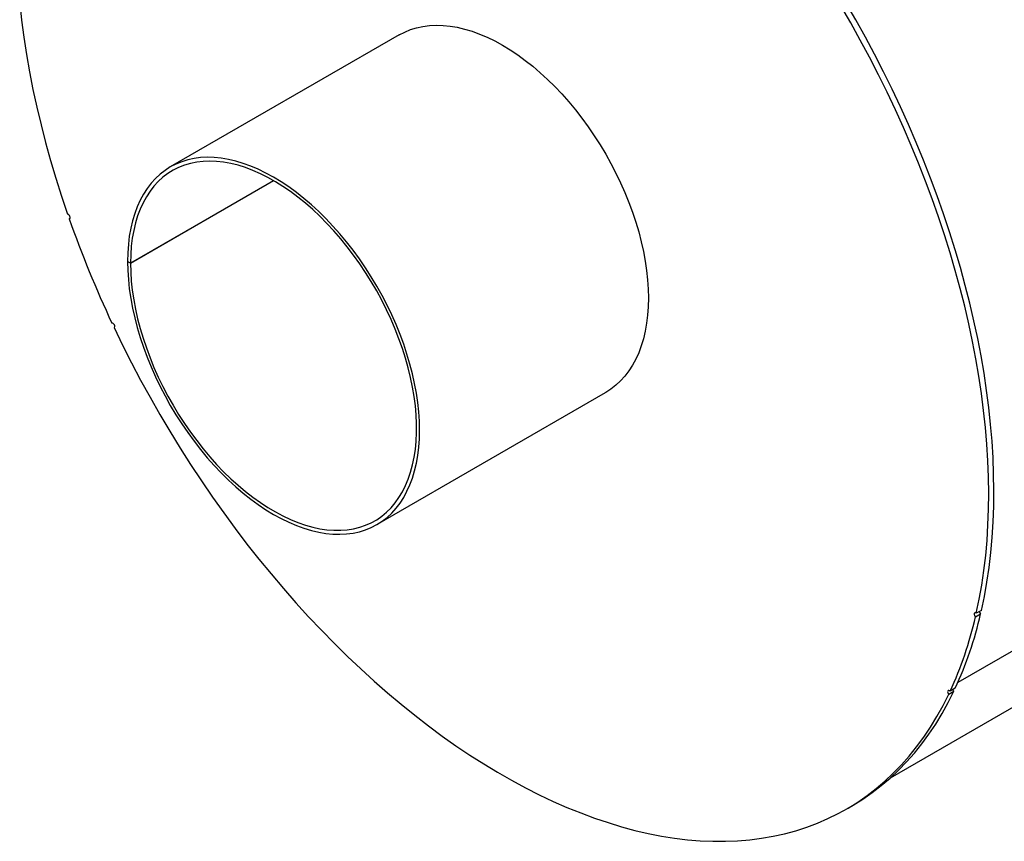
# Model space of a CAD drawing. Units: inches. Extents: x 0.5 to 10.5, y 0.5 to 7.9.
# Drawn here: x 6.7 to 7.8, y 2.3 to 3.2 of the extents above; entities that cross this region are included whole.
import ezdxf

# ---------------------------------------------------------------- set-up
doc = ezdxf.new("R2010")
doc.units = ezdxf.units.IN
doc.header["$MEASUREMENT"] = 0

msp = doc.modelspace()

# ---------------------------------------------------------------- linework, layer by layer
at = {"color": 7, "linetype": 'Continuous', "lineweight": 25}
for p, q in [((7.09016477, 3.20747156), (6.83303503, 3.05903372)), ((6.78833315, 2.95087661), (6.94905133, 3.04365724)), ((6.94907938, 3.04364104), (6.78833315, 2.95084422)), ((6.72028682, 3.00139796), (6.71940502, 3.00088891)), ((6.78833315, 2.95087661), (6.78497118, 2.95281777)), ((6.78499982, 2.95280124), (6.78497118, 2.9527847)), ((6.78833315, 2.95084422), (6.78497118, 2.9527847)), ((6.77030291, 2.87871489), (6.76990349, 2.87848431)), ((7.06504344, 2.65713981), (7.32217318, 2.80557765)), ((7.64219452, 2.37255298), (8.36424912, 2.78938623)), ((7.73768949, 2.55343618), (7.74345242, 2.55676304)), ((7.74436927, 2.56075076), (7.73860635, 2.55742389)), ((7.70762235, 2.46643358), (7.71338527, 2.46976044)), ((7.71496745, 2.47311161), (7.70920453, 2.46978474)), ((7.59250121, 2.33730503), (7.59826413, 2.34063189))]:
    msp.add_line(p, q, dxfattribs=at)
at = {"color": 1, "linetype": 'Continuous', "lineweight": 25}
msp.add_line((8.30807887, 2.82037394), (7.71796499, 2.47970844), dxfattribs=at)
at = {"color": 7, "linetype": 'Continuous', "lineweight": 25, "flags": 128}
for points in [[(6.6638083, 3.24303648), (6.66592215, 3.22397218), (6.66847616, 3.20473072), (6.67146827, 3.18532777), (6.67489602, 3.16577913), (6.67875664, 3.14610075), (6.68304697, 3.12630864), (6.68776351, 3.10641894), (6.69290243, 3.08644784), (6.69845954, 3.06641163), (6.7044303, 3.04632663), (6.71080986, 3.0262092), (6.71759302, 3.00607573)], [(7.74436927, 2.56075076), (7.74765539, 2.5764596), (7.75050501, 2.59252156), (7.75291584, 2.60892354), (7.75488589, 2.62565218), (7.75641357, 2.64269385), (7.75749762, 2.66003466), (7.75813718, 2.67766049), (7.7583317, 2.69555698), (7.75808105, 2.71370953), (7.75738542, 2.73210337), (7.75624537, 2.75072351), (7.75466185, 2.76955477), (7.75263612, 2.78858182), (7.75016986, 2.80778915), (7.74726506, 2.82716111), (7.7439241, 2.84668192), (7.7401497, 2.86633567), (7.73594492, 2.88610635), (7.7313132, 2.90597785), (7.72625831, 2.92593399), (7.72078437, 2.9459585), (7.71489584, 2.96603506), (7.70859752, 2.98614733), (7.70189453, 3.00627891), (7.69479235, 3.02641339), (7.68729675, 3.04653439), (7.67941384, 3.0666255), (7.67115005, 3.08667035), (7.66251211, 3.10665261), (7.65350705, 3.126556), (7.64414222, 3.14636431), (7.63442525, 3.16606139), (7.62436404, 3.1856312), (7.6139668, 3.20505779), (7.603242, 3.22432533), (7.59219838, 3.24341813)], [(7.73860635, 2.55742389), (7.74189247, 2.57313274), (7.74474209, 2.5891947), (7.74715292, 2.60559668), (7.74912297, 2.62232532), (7.75065065, 2.63936699), (7.7517347, 2.6567078), (7.75237426, 2.67433363), (7.75256878, 2.69223011), (7.75231813, 2.71038267), (7.7516225, 2.72877651), (7.75048245, 2.74739665), (7.74889892, 2.76622791), (7.7468732, 2.78525496), (7.74440694, 2.80446229), (7.74150214, 2.82383425), (7.73816118, 2.84335505), (7.73438678, 2.8630088), (7.730182, 2.88277949), (7.72555028, 2.90265099), (7.72049539, 2.92260713), (7.71502145, 2.94263163), (7.70913292, 2.9627082), (7.7028346, 2.98282046), (7.69613161, 3.00295204), (7.68902943, 3.02308653), (7.68153383, 3.04320753), (7.67365092, 3.06329863), (7.66538713, 3.08334348), (7.65674919, 3.10332575), (7.64774413, 3.12322914), (7.6383793, 3.14303744), (7.62866232, 3.16273453), (7.61860112, 3.18230433), (7.60820388, 3.20173093), (7.59747908, 3.22099847), (7.58643546, 3.24009127)], [(7.09016477, 3.20747156), (7.09639382, 3.21070059), (7.10292557, 3.21337107), (7.1097403, 3.21547464), (7.11681931, 3.21700552), (7.12414321, 3.21795952), (7.13169193, 3.21833403), (7.13944477, 3.21812801), (7.14738048, 3.21734203), (7.15547733, 3.21597825), (7.1637131, 3.2140404), (7.17206524, 3.2115338), (7.18051085, 3.20846532), (7.18902679, 3.20484336), (7.1975897, 3.20067785), (7.20617613, 3.19598021), (7.21476254, 3.19076331), (7.2233254, 3.18504146), (7.23184124, 3.17883033), (7.24028671, 3.17214695), (7.24863868, 3.16500964), (7.25687424, 3.15743795), (7.26497083, 3.14945264), (7.27290626, 3.1410756), (7.28065878, 3.13232979), (7.28820714, 3.12323917), (7.29553065, 3.11382866), (7.30260923, 3.10412406), (7.3094235, 3.09415195), (7.31595477, 3.08393968), (7.32218514, 3.07351524), (7.32809754, 3.06290718), (7.33367576, 3.0521446), (7.3389045, 3.04125698), (7.34376946, 3.03027416), (7.34825727, 3.01922626), (7.35235566, 3.00814354), (7.35605338, 2.99705638), (7.3593403, 2.98599517), (7.36220741, 2.97499024), (7.36464686, 2.96407173), (7.36665195, 2.95326957), (7.36821719, 2.94261337), (7.3693383, 2.93213234), (7.3700122, 2.92185521), (7.37023703, 2.91181013), (7.3700122, 2.90202464), (7.3693383, 2.89252557), (7.36821719, 2.88333894), (7.36665195, 2.87448994), (7.36464686, 2.86600281), (7.36220741, 2.85790082), (7.3593403, 2.85020618), (7.35605338, 2.84293997), (7.35235566, 2.83612211), (7.34825727, 2.82977129), (7.34376946, 2.82390491), (7.3389045, 2.81853905), (7.33367576, 2.81368841), (7.32809754, 2.8093663), (7.32218514, 2.80558455), (7.32217318, 2.80557765)], [(6.78497118, 2.9527847), (6.78519677, 2.94273922), (6.78587141, 2.93246172), (6.78699326, 2.92198037), (6.78855924, 2.91132391), (6.79056506, 2.90052153), (6.79300522, 2.88960285), (6.79587304, 2.87859779), (6.79916065, 2.86753652), (6.80285905, 2.85644935), (6.8069581, 2.84536666), (6.81144655, 2.83431884), (6.81631212, 2.82333616), (6.82154147, 2.81244872), (6.82712025, 2.80168637), (6.83303319, 2.79107859), (6.83926408, 2.78065448), (6.84579584, 2.77044258), (6.85261056, 2.7604709), (6.85968957, 2.75076677), (6.86701347, 2.74135677), (6.87456219, 2.73226671), (6.88231503, 2.72352149), (6.89025075, 2.71514508), (6.89834759, 2.70716045), (6.90658337, 2.69958947), (6.9149355, 2.69245289), (6.92338111, 2.68577029), (6.93189705, 2.67955996), (6.94045996, 2.67383894), (6.94904639, 2.66862289), (6.95763281, 2.66392613), (6.96619566, 2.65976152), (6.9747115, 2.65614047), (6.98315697, 2.65307292), (6.99150894, 2.65056726), (6.9997445, 2.64863036), (7.00784109, 2.64726754), (7.01577652, 2.64648253), (7.02352904, 2.64627748), (7.0310774, 2.64665295), (7.03840091, 2.64760791), (7.0454795, 2.64913975), (7.05229376, 2.65124427), (7.05882503, 2.6539157), (7.0650554, 2.65714671), (7.0709678, 2.66092846), (7.07654602, 2.66525057), (7.08177477, 2.67010121), (7.08663972, 2.67546707), (7.09112754, 2.68133345), (7.09522592, 2.68768428), (7.09892364, 2.69450213), (7.10221056, 2.70176834), (7.10507767, 2.70946298), (7.10751712, 2.71756497), (7.10952221, 2.7260521), (7.11108746, 2.7349011), (7.11220856, 2.74408773), (7.11288246, 2.7535868), (7.11310729, 2.76337229), (7.11288246, 2.77341737), (7.11220856, 2.7836945), (7.11108746, 2.79417553), (7.10952221, 2.80483173), (7.10751712, 2.81563389), (7.10507767, 2.8265524), (7.10221056, 2.83755734), (7.09892364, 2.84861854), (7.09522592, 2.8597057), (7.09112754, 2.87078842), (7.08663972, 2.88183632), (7.08177477, 2.89281914), (7.07654602, 2.90370676), (7.0709678, 2.91446934), (7.0650554, 2.9250774), (7.05882503, 2.93550185), (7.05229376, 2.94571412), (7.0454795, 2.95568622), (7.03840091, 2.96539082), (7.0310774, 2.97480133), (7.02352904, 2.98389195), (7.01577652, 2.99263776), (7.00784109, 3.00101481), (6.9997445, 3.00900011), (6.99150894, 3.0165718), (6.98315697, 3.02370911), (6.9747115, 3.03039249), (6.96619566, 3.03660362), (6.95763281, 3.04232547), (6.94904639, 3.04754237), (6.94045996, 3.05224001), (6.93189705, 3.05640552), (6.92338111, 3.06002748), (6.9149355, 3.06309596), (6.90658337, 3.06560257), (6.89834759, 3.06754041), (6.89025075, 3.06890419), (6.88231503, 3.06969017), (6.87456219, 3.06989619), (6.86701347, 3.06952169), (6.85968957, 3.06856769), (6.85261056, 3.0670368), (6.84579584, 3.06493324), (6.83926408, 3.06226275), (6.83303319, 3.05903266), (6.82712025, 3.05525182), (6.82154147, 3.0509306), (6.81631212, 3.04608084), (6.81144655, 3.04071582), (6.8069581, 3.03485026), (6.80285905, 3.02850023), (6.79916065, 3.02168313), (6.79587304, 3.01441766), (6.79300522, 3.00672371), (6.79056506, 2.99862239), (6.78855924, 2.99013588), (6.78699326, 2.98128746), (6.78587141, 2.97210138), (6.78519677, 2.9626028), (6.78497118, 2.95281777)], [(6.78833315, 2.95084422), (6.78855784, 2.94092089), (6.78922979, 2.9307667), (6.79034713, 2.92040995), (6.79190676, 2.9098795), (6.79390431, 2.89920471), (6.79633423, 2.88841532), (6.79918974, 2.8775414), (6.80246289, 2.86661326), (6.80614455, 2.85566136), (6.81022446, 2.84471622), (6.81469125, 2.83380834), (6.81953247, 2.82296813), (6.82473463, 2.81222579), (6.83028323, 2.80161127), (6.83616281, 2.79115415), (6.84235697, 2.78088357), (6.84884846, 2.77082816), (6.85561919, 2.76101594), (6.86265028, 2.75147425), (6.86992213, 2.7422297), (6.87741449, 2.73330805), (6.88510647, 2.72473416), (6.89297663, 2.71653192), (6.90100304, 2.7087242), (6.90916333, 2.70133276), (6.91743475, 2.6943782), (6.92579425, 2.68787989), (6.93421854, 2.68185596), (6.94268414, 2.67632319), (6.95116744, 2.67129699), (6.95964482, 2.66679139), (6.96809263, 2.66281892), (6.97648735, 2.65939068), (6.98480556, 2.6565162), (6.9930241, 2.65420351), (7.00112005, 2.65245905), (7.00907084, 2.65128767), (7.01685433, 2.65069265), (7.02444881, 2.65067564), (7.03183313, 2.65123669), (7.0389867, 2.65237424), (7.04588958, 2.65408511), (7.05252254, 2.65636454), (7.05886709, 2.65920618), (7.06490554, 2.6626021), (7.07062107, 2.66654284), (7.07599775, 2.67101742), (7.0810206, 2.67601336), (7.08567561, 2.68151675), (7.08994981, 2.68751225), (7.09383129, 2.69398314), (7.09730923, 2.70091139), (7.10037393, 2.70827769), (7.10301687, 2.71606151), (7.10523066, 2.72424116), (7.10700915, 2.73279384), (7.10834737, 2.74169572), (7.10924159, 2.75092198), (7.10968933, 2.76044691), (7.10968933, 2.77024397), (7.10924159, 2.78028585), (7.10834737, 2.79054456), (7.10700915, 2.80099151), (7.10523066, 2.81159758), (7.10301687, 2.82233323), (7.10037393, 2.83316852), (7.09730923, 2.84407326), (7.09383129, 2.85501705), (7.08994981, 2.8659694), (7.08567561, 2.87689978), (7.0810206, 2.88777773), (7.07599775, 2.89857292), (7.07062107, 2.90925529), (7.06490554, 2.91979504), (7.05886709, 2.93016281), (7.05252254, 2.94032971), (7.04588958, 2.95026739), (7.0389867, 2.95994816), (7.03183313, 2.96934504), (7.02444881, 2.97843184), (7.01685433, 2.98718324), (7.00907084, 2.99557484), (7.00112005, 3.00358326), (6.9930241, 3.01118618), (6.98480556, 3.0183624), (6.97648735, 3.02509193), (6.96809263, 3.03135602), (6.95964482, 3.0371372), (6.95116744, 3.04241936), (6.94268414, 3.04718778), (6.93421854, 3.05142918), (6.92579425, 3.05513172), (6.91743475, 3.05828509), (6.90916333, 3.06088051), (6.90100304, 3.06291073), (6.89297663, 3.06437011), (6.88510647, 3.06525457), (6.87741449, 3.06556165), (6.86992213, 3.06529049), (6.86265028, 3.06444184), (6.85561919, 3.06301808), (6.84884846, 3.06102318), (6.84235697, 3.05846268), (6.83616281, 3.05534373), (6.83028323, 3.05167502), (6.82473463, 3.04746678), (6.81953247, 3.04273073), (6.81469125, 3.03748007), (6.81022446, 3.03172944), (6.80614455, 3.02549486), (6.80246289, 3.01879371), (6.79918974, 3.01164467), (6.79633423, 3.00406766), (6.79390431, 2.99608379), (6.79190676, 2.98771533), (6.79034713, 2.97898558), (6.78922979, 2.96991889), (6.78855784, 2.96054052), (6.78833315, 2.95087661)], [(6.71940502, 3.00088891), (6.72002068, 3.00109196), (6.72040472, 3.00165808), (6.7204988, 3.00250128), (6.72028864, 3.00349348), (6.71980615, 3.00448399), (6.71912462, 3.00532235), (6.71834757, 3.00588122), (6.71759302, 3.00607573)], [(6.76990349, 2.87848431), (6.77042582, 2.87885621), (6.77068556, 2.87955913), (6.77064325, 2.8804863), (6.77030532, 2.88149689), (6.7697231, 2.8824374), (6.76898502, 2.88316499), (6.76820319, 2.88356913), (6.76749636, 2.88358845)], [(6.76990349, 2.87848431), (6.77948583, 2.85870678), (6.78941691, 2.83905006), (6.7996886, 2.81953022), (6.81029251, 2.80016321), (6.82121997, 2.78096486), (6.83246206, 2.76195087), (6.84400958, 2.74313677), (6.85585309, 2.72453793), (6.86798293, 2.70616957), (6.88038917, 2.68804669), (6.89306167, 2.67018411), (6.90599007, 2.65259642), (6.91916382, 2.63529801), (6.93257214, 2.61830299), (6.94620407, 2.60162528), (6.96004848, 2.5852785), (6.97409404, 2.569276), (6.98832928, 2.55363087), (7.00274256, 2.5383559), (7.0173221, 2.52346356), (7.03205599, 2.50896604), (7.04693219, 2.49487518), (7.06193853, 2.48120249), (7.07706275, 2.46795915), (7.09229249, 2.45515599), (7.10761531, 2.44280347), (7.12301867, 2.43091169), (7.13848999, 2.41949036), (7.15401663, 2.40854881), (7.16958589, 2.39809601), (7.18518505, 2.38814047), (7.20080137, 2.37869035), (7.21642206, 2.36975336), (7.23203438, 2.36133681), (7.24762556, 2.35344759), (7.26318286, 2.34609212), (7.27869356, 2.33927644), (7.29414498, 2.33300611), (7.3095245, 2.32728625), (7.32481955, 2.32212153), (7.34001762, 2.31751619), (7.35510629, 2.31347399), (7.37007324, 2.30999822), (7.38490623, 2.30709172), (7.39959313, 2.30475689), (7.41412195, 2.30299561), (7.4284808, 2.30180934), (7.44265796, 2.30119903), (7.45664183, 2.3011652), (7.47042098, 2.30170787), (7.48398416, 2.30282659), (7.49732028, 2.30452045), (7.51041844, 2.30678806), (7.52326793, 2.30962758), (7.53585825, 2.31303667), (7.54817912, 2.31701257), (7.56022046, 2.32155201), (7.57197242, 2.32665128), (7.58342541, 2.33230622), (7.59457007, 2.33851221), (7.60539728, 2.34526417), (7.6158982, 2.35255659), (7.62606424, 2.3603835), (7.6358871, 2.36873851), (7.64535874, 2.37761479), (7.65447143, 2.38700508), (7.66321771, 2.39690171), (7.67159045, 2.4072966), (7.67958279, 2.41818124), (7.68718821, 2.42954674), (7.69440048, 2.44138381), (7.70121372, 2.45368277), (7.70762235, 2.46643358)], [(7.73860635, 2.55742389), (7.73782386, 2.55790479), (7.73709114, 2.55800934), (7.73651947, 2.55772165), (7.7361957, 2.55708543), (7.736169, 2.55619731), (7.73644342, 2.55519219), (7.73697728, 2.55422272), (7.73768949, 2.55343618)], [(7.59826413, 2.34063189), (7.60033299, 2.34183907), (7.6111602, 2.34859103), (7.62166112, 2.35588345), (7.63182716, 2.36371036), (7.64165002, 2.37206537), (7.65112166, 2.38094165), (7.66023435, 2.39033194), (7.66898064, 2.40022858), (7.67735337, 2.41062346), (7.68534571, 2.4215081), (7.69295113, 2.4328736), (7.7001634, 2.44471067), (7.70697664, 2.45700964), (7.71338527, 2.46976044)], [(7.70920453, 2.46978474), (7.70843831, 2.47041271), (7.70766883, 2.47069024), (7.70701297, 2.47057518), (7.70657033, 2.470085), (7.70640816, 2.46929417), (7.70655109, 2.46832279), (7.7069774, 2.46731841), (7.70762235, 2.46643358)], [(7.71233167, 2.47159001), (7.71274032, 2.47064527), (7.71338527, 2.46976044)]]:
    msp.add_lwpolyline(points, dxfattribs=at)
at = {"color": 7, "linetype": 'Continuous', "lineweight": 25}
for centre, radius, start, end in [((7.91482804, 3.42248494), 1.26758803, 199.42648169, 205.15923156), ((7.3242034, 2.65285006), 0.43011912, 335.29914395, 347.09140715), ((7.74651368, 2.5602541), 0.00464315, 191.12013237, 228.75286768), ((7.31844048, 2.6495232), 0.43011912, 335.29914395, 347.09140715)]:
    msp.add_arc(centre, radius, start, end, dxfattribs=at)
msp.add_open_spline([(7.336952, 3.55164138), (7.34488686, 3.5500594), (7.36331906, 3.54638457), (7.39398765, 3.53895632), (7.42890166, 3.52940488), (7.46535575, 3.51801409), (7.50145992, 3.50540342), (7.53715496, 3.49162542), (7.57245786, 3.47671803), (7.60738338, 3.46070906), (7.6419449, 3.44362267), (7.67611532, 3.4255023), (7.70974961, 3.40646513), (7.74270596, 3.38665272), (7.77489335, 3.3662003), (7.80634273, 3.34517939), (7.83709509, 3.32366176), (7.86719656, 3.30173483), (7.89670624, 3.27949867), (7.92562762, 3.25715101), (7.95400778, 3.23486126), (7.9724792, 3.22046443), (7.98171837, 3.21326331)], degree=3, knots=[0, 0, 0, 0, 0.03320544392, 0.07713422839, 0.12862688994, 0.18007635192, 0.23125881035, 0.28227875319, 0.33323763941, 0.38423614748, 0.43537582141, 0.48676091873, 0.53831732999, 0.58960076339, 0.64067908575, 0.69165486728, 0.74262897956, 0.79370235743, 0.84497805286, 0.89656007446, 0.94826061898, 1, 1, 1, 1], dxfattribs=at)

doc.saveas('drawing.dxf')
